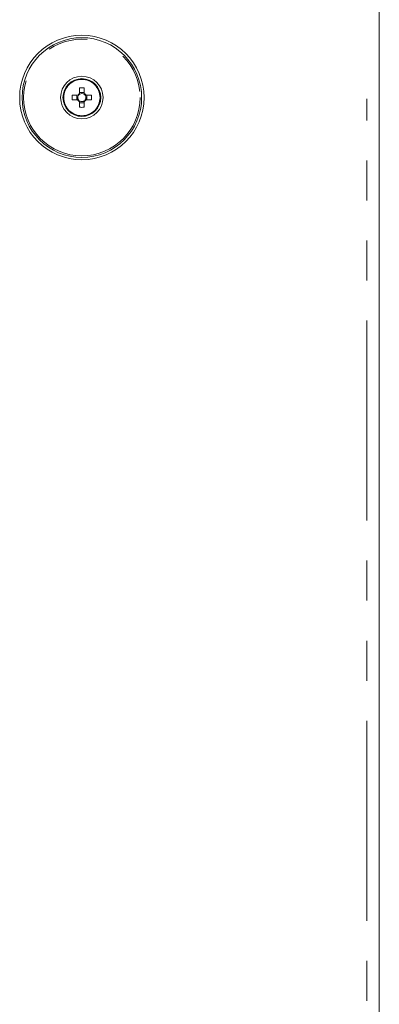
# Model space of a CAD drawing. Units: millimetres. Extents: x 11 to 403, y 11 to 287.
# Drawn here: x 87 to 99, y 238 to 269 of the extents above; entities that cross this region are included whole.
import ezdxf

# ---------------------------------------------------------------- set-up
doc = ezdxf.new("R2010")
doc.units = ezdxf.units.MM
doc.linetypes.add('PHANTOM', pattern=[12.7, 6.35, -1.27, 1.27, -1.27, 1.27, -1.27])

msp = doc.modelspace()

# ---------------------------------------------------------------- linework, layer by layer
at = {"color": 7, "linetype": 'Continuous', "lineweight": 15}
for p, q in [((98.61286, 280.02033), (98.61286, 188.32098)), ((89.09186, 266.61022), (89.09186, 266.43474)), ((89.23386, 266.43474), (89.23386, 266.61022)), ((89.0291, 266.37198), (88.85362, 266.37198)), ((88.85362, 266.22997), (89.0291, 266.22997)), ((89.00037, 266.37198), (89.00037, 266.22997)), ((89.23386, 266.46347), (89.09186, 266.46347)), ((89.4721, 266.37198), (89.29662, 266.37198)), ((89.29662, 266.22997), (89.4721, 266.22997)), ((89.32535, 266.22997), (89.32535, 266.37198)), ((89.09186, 266.16722), (89.09186, 265.99174)), ((89.09186, 266.13849), (89.23386, 266.13849)), ((89.23386, 265.99174), (89.23386, 266.16722))]:
    msp.add_line(p, q, dxfattribs=at)
at = {"color": 8, "linetype": 'PHANTOM', "lineweight": 0}
msp.add_line((98.21286, 202.07588), (98.21286, 266.26542), dxfattribs=at)
at = {"color": 7, "linetype": 'Continuous', "lineweight": 15}
for radius in [1.975, 1.9, 0.675, 0.6]:
    msp.add_circle((89.16286, 266.30098), radius, dxfattribs=at)
at = {"color": 8, "linetype": 'PHANTOM', "lineweight": 0}
for radius in [1.85, 0.57717]:
    msp.add_circle((89.16286, 266.30098), radius, dxfattribs=at)
at = {"color": 7, "linetype": 'Continuous', "lineweight": 15}
for centre, radius, start, end in [((89.16286, 264.39469), 2.21667, 88.164471, 91.835529), ((91.06404, 266.30098), 2.21156, 178.160231, 181.839769), ((89.16286, 266.30098), 0.15144, 117.958904, 152.041096), ((89.16286, 266.30098), 0.15144, 207.958904, 242.041096), ((89.16286, 266.30098), 0.12805, 146.32572, 213.67428), ((89.16286, 266.30098), 0.12805, 123.67428, 146.32572), ((89.16286, 266.30098), 0.12805, 213.67428, 236.32572), ((89.16286, 266.30098), 0.12805, 56.32572, 123.67428), ((89.16286, 266.30098), 0.15144, 27.958904, 62.041096), ((89.16286, 266.30098), 0.12805, 33.67428, 56.32572), ((89.16286, 266.30098), 0.15144, 297.958904, 332.041096), ((89.16286, 266.30098), 0.12805, 303.67428, 326.32572), ((89.16286, 266.30098), 0.12805, 326.32572, 33.67428), ((87.26168, 266.30098), 2.21156, 358.160231, 1.839769), ((89.16286, 266.30098), 0.12805, 236.32572, 303.67428), ((89.16286, 268.197), 2.20641, 268.155932, 271.844068)]:
    msp.add_arc(centre, radius, start, end, dxfattribs=at)

doc.saveas('drawing.dxf')
